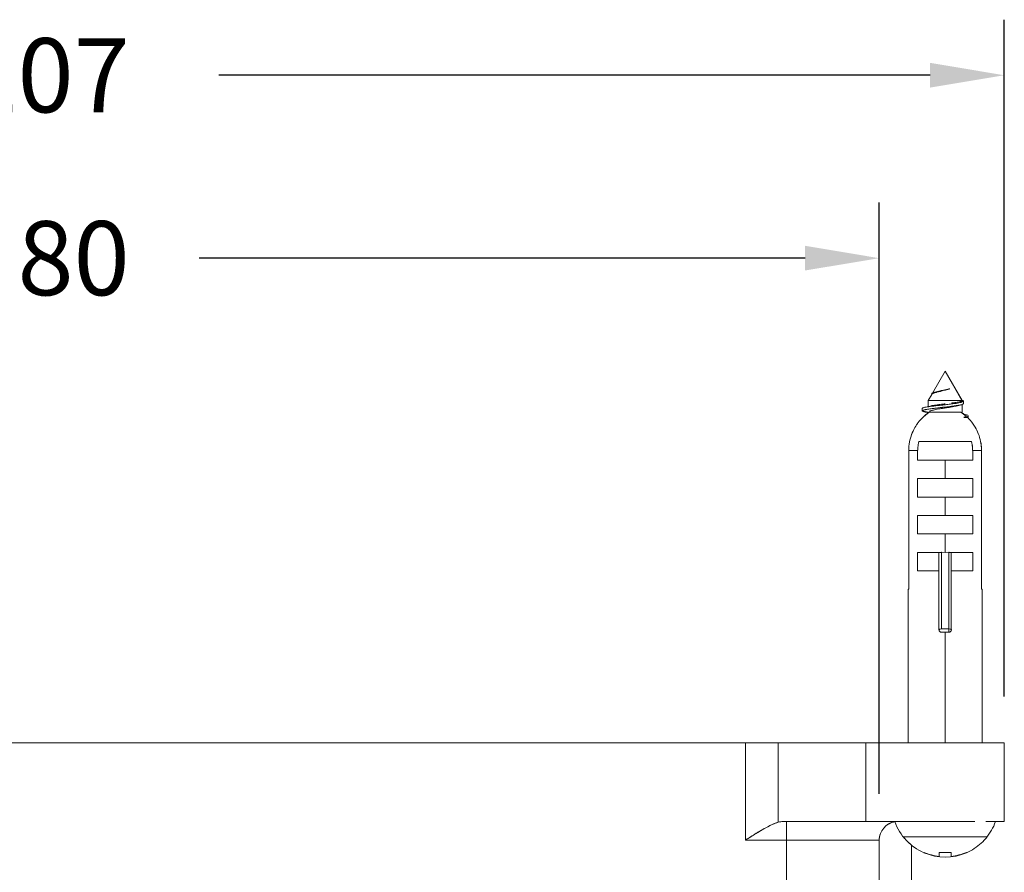
# Model space of a CAD drawing. Units: millimetres. Extents: x 72 to 810, y 128 to 739.
# Drawn here: x 205 to 311, y 411 to 503 of the extents above; entities that cross this region are included whole.
import ezdxf

# ---------------------------------------------------------------- set-up
doc = ezdxf.new("R2010")
doc.units = ezdxf.units.MM
doc.styles.add('BLAIR ITC', font='txt', dxfattribs={"height": 8})
doc.dimstyles.new('BLAIR ITC', dxfattribs={"dimtxt": 8, "dimasz": 8, "dimexe": 6, "dimexo": 5, "dimgap": 5, "dimtad": 0, "dimdec": 0, "dimdsep": 46, "dimtxsty": 'BLAIR ITC', "dimcen": 0.09, "dimclrd": 8, "dimclre": 8, "dimclrt": 256, "dimadec": 0, "dimazin": 0, "dimtfac": 1, "dimtdec": 0, "dimtmove": 0, "dimatfit": 3, "dimfxl": 1, "dimtfill": 1, "dimtolj": 1, "dimtzin": 0, "dimarcsym": 0})

# ---------------------------------------------------------------- blocks, each defined once
blk = doc.blocks.new('*D36')
at = {"color": 8, "lineweight": -2, "transparency": 16777216}
for p, q in [((103.83, 429.6), (103.83, 502.72)), ((310.83, 429.6), (310.83, 502.72)), ((111.83, 496.72), (188.63, 496.72)), ((302.83, 496.72), (226.04, 496.72))]:
    blk.add_line(p, q, dxfattribs=at)
at = {"color": 8, "transparency": 16777216}
for points in [[(111.83, 498.06), (111.83, 495.39), (103.83, 496.72)], [(302.83, 498.06), (302.83, 495.39), (310.83, 496.72)]]:
    blk.add_solid(points, dxfattribs=at)
at = {"layer": 'Defpoints', "color": 0, "transparency": 16777216}
for p in [(310.83, 496.72), (103.83, 424.6), (310.83, 424.6)]:
    blk.add_point(p, dxfattribs=at)
at = {"lineweight": 20, "transparency": 16777216, "insert": (207.33, 496.72), "char_height": 8, "attachment_point": 5, "style": 'BLAIR ITC', "bg_fill": 3, "box_fill_scale": 1.1, "bg_fill_color": 256, "bg_fill_true_color": 13158600, "bg_fill_transparency": 0}
blk.add_mtext('\\A1;207', dxfattribs=at)
blk = doc.blocks.new('*D37')
at = {"color": 8, "lineweight": -2, "transparency": 16777216}
for p, q in [((117.33, 419.1), (117.33, 482.96)), ((297.33, 419.1), (297.33, 482.96)), ((125.33, 476.96), (190.77, 476.96)), ((289.33, 476.96), (223.9, 476.96))]:
    blk.add_line(p, q, dxfattribs=at)
at = {"color": 8, "transparency": 16777216}
for points in [[(125.33, 478.3), (125.33, 475.63), (117.33, 476.96)], [(289.33, 478.3), (289.33, 475.63), (297.33, 476.96)]]:
    blk.add_solid(points, dxfattribs=at)
at = {"layer": 'Defpoints', "color": 0, "transparency": 16777216}
for p in [(117.33, 476.96), (117.33, 414.1), (297.33, 414.1)]:
    blk.add_point(p, dxfattribs=at)
at = {"lineweight": 20, "transparency": 16777216, "insert": (207.33, 476.96), "char_height": 8, "attachment_point": 5, "style": 'BLAIR ITC', "bg_fill": 3, "box_fill_scale": 1.1, "bg_fill_color": 256, "bg_fill_true_color": 13158600, "bg_fill_transparency": 0}
blk.add_mtext('\\A1;180', dxfattribs=at)

msp = doc.modelspace()

# ---------------------------------------------------------------- linework, layer by layer
at = {"lineweight": 20}
for p, q in [((304.45, 464.74), (303.09, 462.39)), ((303.09, 462.39), (304.45, 464.74)), ((304.45, 464.74), (306.26, 461.59)), ((304.45, 464.74), (306.27, 461.59)), ((302.63, 461.59), (303.01, 462.25)), ((302.63, 460.94), (302.63, 461.59)), ((302.63, 461.59), (302.63, 461.59)), ((302.63, 461.46), (302.63, 460.94)), ((303, 462.3), (303, 462.24)), ((306.27, 461.59), (306.27, 461.59)), ((306.28, 461.56), (306.27, 461.59)), ((306.42, 461.5), (306.42, 461.25)), ((301.95, 460.48), (301.95, 460.73)), ((301.95, 460.48), (301.95, 460.48)), ((301.95, 460.48), (301.95, 460.48)), ((301.95, 460.48), (301.95, 460.48)), ((302.63, 460.32), (301.95, 460.48)), ((301.96, 460.48), (301.96, 460.48)), ((302.63, 460.96), (302.63, 460.94)), ((302.63, 460.32), (302.63, 460.32)), ((302.63, 460.32), (302.63, 460.25)), ((302.76, 460.33), (306.14, 460.33)), ((306.27, 461.15), (306.27, 460.25)), ((306.94, 459.93), (306.94, 459.68)), ((307.3, 457.14), (301.6, 457.14)), ((301.6, 457.14), (307.3, 457.14)), ((301.6, 457.14), (307.3, 457.14)), ((302.76, 457.14), (302.76, 457.14)), ((302.76, 457.14), (302.76, 457.14)), ((306.14, 457.14), (304.45, 457.14)), ((306.14, 457.14), (306.14, 457.14)), ((306.14, 457.14), (306.14, 457.14)), ((300.52, 456.19), (300.52, 441.2)), ((300.52, 456.19), (301.48, 456.19)), ((301.48, 455.14), (301.48, 456.19)), ((307.42, 456.19), (307.42, 455.14)), ((308.38, 456.19), (307.42, 456.19)), ((308.38, 441.2), (308.38, 456.19)), ((301.48, 455.14), (307.42, 455.14)), ((304.45, 455.14), (304.45, 453.15)), ((307.42, 453.15), (301.48, 453.15)), ((301.48, 451.16), (301.48, 453.15)), ((307.42, 453.15), (307.42, 451.16)), ((301.48, 451.16), (307.42, 451.16)), ((304.45, 449.17), (304.45, 451.16)), ((301.48, 447.18), (301.48, 449.17)), ((307.42, 449.17), (301.48, 449.17)), ((307.42, 449.17), (307.42, 447.18)), ((301.48, 447.18), (307.42, 447.18)), ((304.45, 445.18), (304.45, 447.18)), ((301.48, 445.18), (303.93, 445.18)), ((301.48, 443.19), (301.48, 445.18)), ((303.78, 436.82), (303.78, 445.18)), ((304.05, 436.93), (304.04, 445.19)), ((304.04, 445.19), (304.45, 445.18)), ((304.04, 445.18), (304.04, 445.18)), ((304.45, 445.18), (304.86, 445.19)), ((304.86, 445.19), (304.85, 436.93)), ((304.86, 445.18), (304.86, 445.18)), ((304.97, 445.18), (307.42, 445.18)), ((305.11, 445.18), (305.11, 436.82)), ((307.42, 445.18), (307.42, 443.19)), ((301.48, 443.19), (303.78, 443.19)), ((305.11, 443.19), (307.42, 443.19)), ((300.46, 441.2), (300.52, 441.2)), ((300.46, 424.6), (300.46, 441.2)), ((308.43, 441.2), (308.38, 441.2)), ((308.43, 424.6), (308.43, 441.2)), ((304.05, 436.93), (304.85, 436.93)), ((304.85, 436.93), (304.05, 436.93)), ((304.85, 436.55), (304.85, 436.93)), ((304.05, 436.55), (304.85, 436.55)), ((304.85, 436.55), (304.05, 436.55)), ((304.05, 436.55), (304.85, 436.55)), ((304.45, 436.55), (304.45, 424.6)), ((310.83, 424.6), (103.83, 424.6)), ((282.89, 414.1), (282.89, 424.6)), ((286.43, 416.03), (286.43, 424.6)), ((286.43, 424.6), (286.43, 416.03)), ((295.9, 424.6), (295.9, 416.1)), ((295.9, 416.1), (295.9, 424.6)), ((310.83, 424.6), (310.83, 416.1)), ((286.43, 421.6), (286.43, 421.6)), ((286.43, 421.6), (286.43, 421.6)), ((286.43, 420.11), (286.43, 420.11)), ((307.65, 416.1), (286.96, 416.1)), ((287.33, 416.1), (286.96, 416.1)), ((287.33, 416.1), (287.33, 338.71)), ((298.8, 416.03), (298.8, 416.03)), ((308.83, 416.1), (310.83, 416.1)), ((297.33, 414.1), (282.89, 414.1)), ((297.33, 414.12), (297.33, 414.1)), ((297.33, 344.85), (297.33, 414.1)), ((297.33, 414.1), (297.33, 344.85)), ((299.92, 414.46), (308.97, 414.46)), ((300.83, 384.3), (300.83, 413.54)), ((302.15, 412.74), (302.16, 412.77)), ((303.81, 412.77), (303.81, 412.33)), ((305.09, 412.77), (305.09, 412.33)), ((306.73, 412.77), (306.75, 412.74))]:
    msp.add_line(p, q, dxfattribs=at)
for centre, radius, start, end in [((303.54, 456.31), 4.79, 48.3079, 57.0685), ((303.56, 456.34), 4.75, 54.6733, 55.2648), ((304.05, 436.82), 0.266, 179.4841, 270.4373), ((304.85, 436.82), 0.266, 269.5627, 0.5159), ((299.33, 414.1), 2, 98.8449, 180), ((304.45, 418.02), 5.76, 199.4712, 293.5745), ((304.45, 418.02), 5.76, 320.0153, 340.5288), ((304.45, 418.02), 5.76, 303.0611, 312.5623), ((304.45, 418.02), 5.72, 246.4657, 263.5807), ((304.45, 418.02), 5.72, 276.4193, 293.5397)]:
    msp.add_arc(centre, radius, start, end, dxfattribs=at)
at = {"lineweight": 20, "extrusion": (2.15056e-16, 2.57387e-16, -1)}
msp.add_ellipse((304.44, 461.6), major_axis=(1.85, -0.06), ratio=0.131469, start_param=-0.166184, end_param=-0.144675, dxfattribs=at)
at = {"lineweight": 20, "extrusion": (2.50465e-16, -1.04736e-14, -1)}
msp.add_ellipse((304.45, 459.76), major_axis=(2.5, 0), ratio=0.003442, start_param=-0.641467, end_param=-0.457081, dxfattribs=at)
at = {"lineweight": 20}
for centre, major_axis, ratio, start_param, end_param in [((304.92, 459.76), (2.01, 0), 0.003512, 0.286419, 0.499913), ((304.05, 436.82), (-0.266, 0), 0.419058, -1.570796, 0), ((304.85, 436.82), (0.266, 0), 0.419058, 0, 1.570796), ((287.1, 413.07), (-0.41, 3.01), 0.810621, -0.110192, 0.109707), ((304.45, 417.7), (5.72, 0), 0.866025, -1.682844, -1.458749)]:
    msp.add_ellipse(centre, major_axis=major_axis, ratio=ratio, start_param=start_param, end_param=end_param, dxfattribs=at)
at = {"lineweight": 20, "extrusion": (3.70492e-16, -1.14571e-16, -1)}
msp.add_ellipse((305.93, 458.56), major_axis=(0.9, 1.21), ratio=0.000003, start_param=-0.000001, end_param=0.000038, dxfattribs=at)
at = {"lineweight": 20, "extrusion": (2.22045e-16, 0, -1)}
for centre, major_axis, ratio, start_param, end_param in [((304.3, 456.28), (0.31, 3.23), 0.865555, -1.403368, -1.386785), ((304.6, 456.28), (-0.32, 3.23), 0.86557, 1.389409, 1.396882), ((304.3, 456.28), (0.31, 3.23), 0.865555, -1.674106, -1.474929), ((304.6, 456.28), (-0.32, 3.23), 0.86557, 1.474352, 1.682442), ((304.6, 456.28), (-0.32, 3.23), 0.86557, 1.684756, 1.685009)]:
    msp.add_ellipse(centre, major_axis=major_axis, ratio=ratio, start_param=start_param, end_param=end_param, dxfattribs=at)
at = {"lineweight": 20, "extrusion": (2.22045e-16, -2.48895e-29, -1)}
msp.add_ellipse((304.05, 436.82), major_axis=(-0.266, 0), ratio=0.419058, start_param=0, end_param=1.570796, dxfattribs=at)
at = {"lineweight": 20, "extrusion": (2.22045e-16, 8.49124e-29, -1)}
msp.add_ellipse((304.85, 436.82), major_axis=(0.266, 0), ratio=0.419058, start_param=-1.570796, end_param=0, dxfattribs=at)
at = {"lineweight": 20, "extrusion": (2.08284e-16, -2.11081e-18, -1)}
msp.add_ellipse((287.39, 411.74), major_axis=(-0.78, 4.33), ratio=0.671348, start_param=-0.063204, end_param=0.119995, dxfattribs=at)
at = {"lineweight": 20, "extrusion": (1.85165e-16, 1.28039e-17, -1)}
msp.add_ellipse((299.47, 413.07), major_axis=(0.41, -3.01), ratio=0.810444, start_param=-3.251326, end_param=-3.181297, dxfattribs=at)
at = {"lineweight": 20, "extrusion": (2.21662e-16, 2.87996e-17, -1)}
msp.add_ellipse((304.45, 417.7), major_axis=(-5.72, 0), ratio=0.866025, start_param=-1.682844, end_param=-1.458749, dxfattribs=at)
at = {"lineweight": 20}
for points, knots in [([(304.49, 462.74), (304.46, 462.73), (304.43, 462.73), (304.4, 462.72), (304.25, 462.69), (304.1, 462.66), (303.96, 462.63), (303.9, 462.61), (303.83, 462.6), (303.77, 462.59), (303.66, 462.56), (303.56, 462.54), (303.47, 462.52), (303.39, 462.5), (303.31, 462.47), (303.24, 462.45), (303.2, 462.44), (303.16, 462.42), (303.13, 462.41), (303.06, 462.38), (303.02, 462.35), (303.01, 462.32), (303, 462.31), (303, 462.31), (303, 462.3), (303, 462.3), (303, 462.3), (303, 462.3)], [0.0346162, 0.0346162, 0.0346162, 0.0346162, 0.0406653, 0.0406653, 0.0406653, 0.0702417, 0.0702417, 0.0702417, 0.0843134, 0.0843134, 0.0843134, 0.1078668, 0.1078668, 0.1078668, 0.1309529, 0.1309529, 0.1309529, 0.1470056, 0.1470056, 0.1470056, 0.1805993, 0.1805993, 0.1805993, 0.1876425, 0.1876425, 0.1876425, 0.1884455, 0.1884455, 0.1884455, 0.1884455]), ([(303, 462.3), (303, 462.31), (303.01, 462.32), (303.02, 462.33), (303.03, 462.36), (303.07, 462.38), (303.13, 462.41), (303.17, 462.43), (303.23, 462.45), (303.3, 462.47), (303.35, 462.49), (303.41, 462.5), (303.47, 462.52), (303.59, 462.55), (303.71, 462.57), (303.85, 462.6), (303.89, 462.61), (303.93, 462.62), (303.96, 462.63), (303.98, 462.63), (303.99, 462.63), (304, 462.64)], [-0.1869931, -0.1869931, -0.1869931, -0.1869931, -0.1745447, -0.1745447, -0.1745447, -0.147007, -0.147007, -0.147007, -0.1247853, -0.1247853, -0.1247853, -0.1078709, -0.1078709, -0.1078709, -0.0780858, -0.0780858, -0.0780858, -0.0702466, -0.0702466, -0.0702466, -0.0675056, -0.0675056, -0.0675056, -0.0675056]), ([(303.01, 462.25), (303.01, 462.26), (303.02, 462.26), (303.02, 462.26), (303.03, 462.28), (303.06, 462.31), (303.11, 462.33), (303.14, 462.35), (303.17, 462.36), (303.22, 462.38), (303.28, 462.41), (303.36, 462.43), (303.44, 462.46), (303.5, 462.47), (303.55, 462.49), (303.61, 462.51), (303.65, 462.52), (303.68, 462.52), (303.72, 462.53)], [0.5831195, 0.5831195, 0.5831195, 0.5831195, 0.5877221, 0.5877221, 0.5877221, 0.6425534, 0.6425534, 0.6425534, 0.6820233, 0.6820233, 0.6820233, 0.7379413, 0.7379413, 0.7379413, 0.7717431, 0.7717431, 0.7717431, 0.7911232, 0.7911232, 0.7911232, 0.7911232]), ([(303.5, 462.48), (303.48, 462.47), (303.46, 462.46), (303.44, 462.46), (303.39, 462.44), (303.34, 462.43), (303.3, 462.41), (303.22, 462.38), (303.15, 462.36), (303.11, 462.33), (303.06, 462.31), (303.03, 462.28), (303.02, 462.26), (303.01, 462.25), (303.01, 462.25), (303.01, 462.25)], [-0.7502203, -0.7502203, -0.7502203, -0.7502203, -0.7379302, -0.7379302, -0.7379302, -0.7040074, -0.7040074, -0.7040074, -0.6425374, -0.6425374, -0.6425374, -0.5861358, -0.5861358, -0.5861358, -0.5784518, -0.5784518, -0.5784518, -0.5784518]), ([(303.4, 462.5), (303.45, 462.51), (303.51, 462.53), (303.57, 462.54), (303.64, 462.56), (303.71, 462.58), (303.78, 462.59), (303.86, 462.61), (303.94, 462.63), (304.03, 462.65), (304.15, 462.67), (304.28, 462.7), (304.4, 462.72), (304.45, 462.73), (304.49, 462.74), (304.54, 462.75)], [-0.6701925, -0.6701925, -0.6701925, -0.6701925, -0.5801021, -0.5801021, -0.5801021, -0.4835983, -0.4835983, -0.4835983, -0.379884, -0.379884, -0.379884, -0.2344031, -0.2344031, -0.2344031, -0.1789208, -0.1789208, -0.1789208, -0.1789208]), ([(304.95, 462.85), (304.81, 462.81), (304.65, 462.76), (304.49, 462.72), (304.31, 462.68), (304.12, 462.63), (303.94, 462.59), (303.91, 462.58), (303.88, 462.57), (303.85, 462.57), (303.81, 462.56), (303.77, 462.55), (303.72, 462.54)], [-0.9984107, -0.9984107, -0.9984107, -0.9984107, -0.9182319, -0.9182319, -0.9182319, -0.8299644, -0.8299644, -0.8299644, -0.8146805, -0.8146805, -0.8146805, -0.7923342, -0.7923342, -0.7923342, -0.7923342]), ([(303.85, 462.57), (303.88, 462.57), (303.91, 462.58), (303.94, 462.59), (304, 462.6), (304.05, 462.62), (304.11, 462.63), (304.27, 462.67), (304.45, 462.71), (304.61, 462.75), (304.73, 462.79), (304.85, 462.82), (304.95, 462.85)], [0.8141535, 0.8141535, 0.8141535, 0.8141535, 0.8299709, 0.8299709, 0.8299709, 0.8569366, 0.8569366, 0.8569366, 0.9376233, 0.9376233, 0.9376233, 0.9999521, 0.9999521, 0.9999521, 0.9999521]), ([(304.5, 462.74), (304.37, 462.72), (304.24, 462.69), (304.11, 462.66), (304.09, 462.66), (304.06, 462.65), (304.03, 462.65)], [0.1937938, 0.1937938, 0.1937938, 0.1937938, 0.3465745, 0.3465745, 0.3465745, 0.3789793, 0.3789793, 0.3789793, 0.3789793]), ([(304.48, 462.74), (304.49, 462.74), (304.49, 462.74), (304.49, 462.74), (304.63, 462.77), (304.77, 462.8), (304.89, 462.83)], [-0.03474253, -0.03474253, -0.03474253, -0.03474253, -0.03443592, -0.03443592, -0.03443592, -0.00552844, -0.00552844, -0.00552844, -0.00552844]), ([(304.85, 462.83), (304.77, 462.81), (304.69, 462.79), (304.61, 462.77), (304.6, 462.77), (304.59, 462.76), (304.58, 462.76)], [0.0471286, 0.0471286, 0.0471286, 0.0471286, 0.1516492, 0.1516492, 0.1516492, 0.1633935, 0.1633935, 0.1633935, 0.1633935]), ([(306.25, 461.62), (306.29, 461.6), (306.33, 461.59), (306.35, 461.58), (306.4, 461.56), (306.42, 461.54), (306.42, 461.52), (306.43, 461.5), (306.42, 461.49), (306.41, 461.48), (306.37, 461.44), (306.29, 461.41), (306.17, 461.38), (306.17, 461.38), (306.16, 461.38), (306.16, 461.38), (306.02, 461.35), (305.84, 461.31), (305.63, 461.28), (305.56, 461.27), (305.48, 461.26), (305.41, 461.25), (305.25, 461.23), (305.07, 461.2), (304.89, 461.18), (304.7, 461.16), (304.5, 461.14), (304.3, 461.11), (304.22, 461.1), (304.14, 461.1), (304.06, 461.09), (303.77, 461.05), (303.49, 461.02), (303.23, 460.99), (303.2, 460.99), (303.18, 460.98), (303.15, 460.98), (302.92, 460.95), (302.72, 460.92), (302.54, 460.9), (302.44, 460.88), (302.35, 460.86), (302.27, 460.85), (302.16, 460.82), (302.08, 460.8), (302.02, 460.78), (302.01, 460.77), (302, 460.77), (301.99, 460.76)], [0.4908254, 0.4908254, 0.4908254, 0.4908254, 0.5109073, 0.5109073, 0.5109073, 0.5422236, 0.5422236, 0.5422236, 0.5622615, 0.5622615, 0.5622615, 0.6131494, 0.6131494, 0.6131494, 0.6150251, 0.6150251, 0.6150251, 0.6690837, 0.6690837, 0.6690837, 0.68715, 0.68715, 0.68715, 0.7243335, 0.7243335, 0.7243335, 0.764191, 0.764191, 0.764191, 0.780643, 0.780643, 0.780643, 0.8381215, 0.8381215, 0.8381215, 0.8443108, 0.8443108, 0.8443108, 0.8965433, 0.8965433, 0.8965433, 0.9275134, 0.9275134, 0.9275134, 0.9715346, 0.9715346, 0.9715346, 0.9831458, 0.9831458, 0.9831458, 0.9831458]), ([(302.65, 461.59), (302.64, 461.59), (302.63, 461.59), (302.63, 461.59), (302.63, 461.59), (302.63, 461.59), (302.63, 461.59)], [0.95564545, 0.95564545, 0.95564545, 0.95564545, 0.99352134, 0.99352134, 0.99352134, 1, 1, 1, 1]), ([(302.65, 461.59), (302.66, 461.59), (302.68, 461.59), (302.72, 461.59), (302.74, 461.59)], [-3.0022701, -3.0022701, -3.0022701, -3.0022701, -2.8947838, -2.7998069, -2.7998069, -2.7998069, -2.7998069]), ([(302.92, 461.59), (302.88, 461.59), (302.84, 461.59), (302.81, 461.59), (302.78, 461.59), (302.76, 461.59), (302.74, 461.59)], [0.81891511, 0.81891511, 0.81891511, 0.81891511, 0.85913508, 0.85913508, 0.85913508, 0.89121434, 0.89121434, 0.89121434, 0.89121434]), ([(302.92, 461.59), (302.96, 461.59), (303.03, 461.59), (303.11, 461.59), (303.15, 461.59)], [-2.5727204, -2.5727204, -2.5727204, -2.5727204, -2.456265, -2.3697214, -2.3697214, -2.3697214, -2.3697214]), ([(303.47, 461.59), (303.4, 461.59), (303.33, 461.59), (303.27, 461.59), (303.23, 461.59), (303.19, 461.59), (303.15, 461.59)], [0.68145235, 0.68145235, 0.68145235, 0.68145235, 0.72474883, 0.72474883, 0.72474883, 0.75431383, 0.75431383, 0.75431383, 0.75431383]), ([(303.47, 461.59), (303.53, 461.59), (303.64, 461.59), (303.75, 461.59), (303.8, 461.59)], [-2.1408676, -2.1408676, -2.1408676, -2.1408676, -2.0177463, -1.9387, -1.9387, -1.9387, -1.9387]), ([(304.2, 461.59), (304.11, 461.59), (304.02, 461.59), (303.94, 461.59), (303.89, 461.59), (303.84, 461.59), (303.8, 461.59)], [0.54416066, 0.54416066, 0.54416066, 0.54416066, 0.59036258, 0.59036258, 0.59036258, 0.61711515, 0.61711515, 0.61711515, 0.61711515]), ([(304.2, 461.59), (304.28, 461.59), (304.4, 461.59), (304.52, 461.59), (304.56, 461.59)], [-1.709552, -1.709552, -1.709552, -1.709552, -1.5792275, -1.5080615, -1.5080615, -1.5080615, -1.5080615]), ([(304.97, 461.59), (304.88, 461.59), (304.79, 461.59), (304.7, 461.59), (304.65, 461.59), (304.61, 461.59), (304.56, 461.59)], [0.40679817, 0.40679817, 0.40679817, 0.40679817, 0.45597633, 0.45597633, 0.45597633, 0.48003822, 0.48003822, 0.48003822, 0.48003822]), ([(304.97, 461.59), (305.05, 461.59), (305.17, 461.59), (305.28, 461.59), (305.31, 461.59)], [-1.2780138, -1.2780138, -1.2780138, -1.2780138, -1.1407088, -1.0771837, -1.0771837, -1.0771837, -1.0771837]), ([(305.13, 461.31), (305.14, 461.31), (305.14, 461.31), (305.15, 461.31), (305.18, 461.32), (305.22, 461.32), (305.26, 461.33), (305.43, 461.35), (305.6, 461.37), (305.74, 461.4), (305.82, 461.41), (305.9, 461.42), (305.96, 461.44), (306.14, 461.48), (306.24, 461.51), (306.27, 461.55), (306.27, 461.56), (306.27, 461.56), (306.27, 461.56)], [-0.379299, -0.379299, -0.379299, -0.379299, -0.3768955, -0.3768955, -0.3768955, -0.3555754, -0.3555754, -0.3555754, -0.2513818, -0.2513818, -0.2513818, -0.18788, -0.18788, -0.18788, -0.0199672, -0.0199672, -0.0199672, -0.0002738, -0.0002738, -0.0002738, -0.0002738]), ([(305.73, 461.39), (305.58, 461.37), (305.4, 461.34), (305.21, 461.32), (305.19, 461.32), (305.17, 461.31), (305.15, 461.31)], [0.2514636, 0.2514636, 0.2514636, 0.2514636, 0.3636865, 0.3636865, 0.3636865, 0.3752085, 0.3752085, 0.3752085, 0.3752085]), ([(305.66, 461.59), (305.58, 461.59), (305.5, 461.59), (305.42, 461.59), (305.38, 461.59), (305.35, 461.59), (305.31, 461.59)], [0.26897823, 0.26897823, 0.26897823, 0.26897823, 0.32159007, 0.32159007, 0.32159007, 0.34288506, 0.34288506, 0.34288506, 0.34288506]), ([(305.66, 461.59), (305.72, 461.59), (305.8, 461.59), (305.88, 461.59), (305.9, 461.59)], [-0.8450384, -0.8450384, -0.8450384, -0.8450384, -0.70219, -0.647039, -0.647039, -0.647039, -0.647039]), ([(306.11, 461.59), (306.07, 461.59), (306.02, 461.59), (305.96, 461.59), (305.94, 461.59), (305.92, 461.59), (305.9, 461.59)], [0.13222544, 0.13222544, 0.13222544, 0.13222544, 0.18720382, 0.18720382, 0.18720382, 0.20596496, 0.20596496, 0.20596496, 0.20596496]), ([(306.11, 461.59), (306.15, 461.59), (306.19, 461.59), (306.22, 461.59), (306.22, 461.59)], [-0.4154127, -0.4154127, -0.4154127, -0.4154127, -0.2636713, -0.2152674, -0.2152674, -0.2152674, -0.2152674]), ([(306.27, 461.59), (306.27, 461.56), (306.25, 461.54), (306.2, 461.51), (306.18, 461.5), (306.16, 461.49), (306.13, 461.48)], [0, 0, 0, 0, 0.08468, 0.08468, 0.08468, 0.1247903, 0.1247903, 0.1247903, 0.1247903]), ([(306.27, 461.59), (306.27, 461.59), (306.26, 461.59), (306.24, 461.59), (306.24, 461.59), (306.23, 461.59), (306.22, 461.59)], [0, 0, 0, 0, 0.05281757, 0.05281757, 0.05281757, 0.06852773, 0.06852773, 0.06852773, 0.06852773]), ([(302.76, 460.33), (302.46, 460.14), (302.18, 459.91), (301.93, 459.65), (301.78, 459.5), (301.65, 459.35), (301.52, 459.18)], [-1, -1, -1, -1, -0.7808917, -0.7808917, -0.7808917, -0.6547419, -0.6547419, -0.6547419, -0.6547419]), ([(301.52, 459.18), (301.65, 459.35), (301.78, 459.5), (301.93, 459.65), (302.07, 459.8), (302.22, 459.94), (302.38, 460.06), (302.5, 460.16), (302.63, 460.25), (302.76, 460.33)], [0.6547419, 0.6547419, 0.6547419, 0.6547419, 0.7808917, 0.7808917, 0.7808917, 0.9062188, 0.9062188, 0.9062188, 1, 1, 1, 1]), ([(301.95, 460.73), (301.98, 460.77), (302.09, 460.81), (302.28, 460.85), (302.36, 460.86), (302.45, 460.88), (302.54, 460.9), (302.72, 460.92), (302.94, 460.95), (303.17, 460.98), (303.19, 460.99), (303.21, 460.99), (303.23, 460.99), (303.49, 461.02), (303.77, 461.05), (304.06, 461.09), (304.15, 461.1), (304.24, 461.11), (304.34, 461.12), (304.39, 461.12), (304.43, 461.13), (304.48, 461.13)], [-0.9999973, -0.9999973, -0.9999973, -0.9999973, -0.9266631, -0.9266631, -0.9266631, -0.8965357, -0.8965357, -0.8965357, -0.8426862, -0.8426862, -0.8426862, -0.8381145, -0.8381145, -0.8381145, -0.7806369, -0.7806369, -0.7806369, -0.7618528, -0.7618528, -0.7618528, -0.7522854, -0.7522854, -0.7522854, -0.7522854]), ([(302.17, 460.37), (302.12, 460.38), (302.09, 460.39), (302.06, 460.4), (301.98, 460.43), (301.95, 460.45), (301.95, 460.48)], [0.8469691, 0.8469691, 0.8469691, 0.8469691, 0.8925759, 0.8925759, 0.8925759, 0.9992006, 0.9992006, 0.9992006, 0.9992006]), ([(302.36, 460.61), (302.33, 460.6), (302.3, 460.6), (302.28, 460.59), (302.2, 460.58), (302.14, 460.56), (302.09, 460.54)], [0.85622806, 0.85622806, 0.85622806, 0.85622806, 0.87323561, 0.87323561, 0.87323561, 0.92666678, 0.92666678, 0.92666678, 0.92666678]), ([(302.28, 460.59), (302.29, 460.59), (302.3, 460.6), (302.3, 460.6), (302.41, 460.62), (302.53, 460.64), (302.67, 460.66), (302.75, 460.67), (302.85, 460.68), (302.94, 460.7)], [-0.8723143, -0.8723143, -0.8723143, -0.8723143, -0.8678728, -0.8678728, -0.8678728, -0.8009082, -0.8009082, -0.8009082, -0.7588233, -0.7588233, -0.7588233, -0.7588233]), ([(303.58, 460.78), (303.5, 460.77), (303.43, 460.76), (303.35, 460.75), (303.29, 460.74), (303.23, 460.73), (303.17, 460.73), (302.99, 460.7), (302.82, 460.68), (302.67, 460.66), (302.58, 460.65), (302.51, 460.63), (302.44, 460.62)], [0.6763131, 0.6763131, 0.6763131, 0.6763131, 0.7042365, 0.7042365, 0.7042365, 0.727898, 0.727898, 0.727898, 0.8008982, 0.8008982, 0.8008982, 0.8408596, 0.8408596, 0.8408596, 0.8408596]), ([(305.02, 460.87), (304.84, 460.84), (304.65, 460.81), (304.46, 460.78), (304.41, 460.77), (304.36, 460.76), (304.31, 460.76), (304.12, 460.73), (303.94, 460.7), (303.77, 460.67), (303.65, 460.65), (303.55, 460.63), (303.45, 460.61), (303.35, 460.59), (303.26, 460.57), (303.17, 460.55), (303.04, 460.52), (302.92, 460.49), (302.84, 460.46), (302.81, 460.45), (302.78, 460.44), (302.76, 460.43)], [0.3999475, 0.3999475, 0.3999475, 0.3999475, 0.4998661, 0.4998661, 0.4998661, 0.5269387, 0.5269387, 0.5269387, 0.6251312, 0.6251312, 0.6251312, 0.6889114, 0.6889114, 0.6889114, 0.7504118, 0.7504118, 0.7504118, 0.8508502, 0.8508502, 0.8508502, 0.8838216, 0.8838216, 0.8838216, 0.8838216]), ([(302.77, 460.43), (302.77, 460.43), (302.77, 460.44), (302.78, 460.44), (302.84, 460.46), (302.93, 460.49), (303.04, 460.52), (303.08, 460.53), (303.13, 460.54), (303.17, 460.55), (303.18, 460.55), (303.19, 460.55), (303.2, 460.56)], [-0.8778692, -0.8778692, -0.8778692, -0.8778692, -0.875, -0.875, -0.875, -0.78441, -0.78441, -0.78441, -0.75, -0.75, -0.75, -0.7445698, -0.7445698, -0.7445698, -0.7445698]), ([(303.11, 461.05), (303.09, 461.04), (303.06, 461.04), (303.04, 461.03), (303.04, 461.03), (303.03, 461.03), (303.02, 461.03)], [0.76346194, 0.76346194, 0.76346194, 0.76346194, 0.78205219, 0.78205219, 0.78205219, 0.78755607, 0.78755607, 0.78755607, 0.78755607]), ([(303.12, 461.05), (303.13, 461.05), (303.15, 461.05), (303.16, 461.06), (303.25, 461.07), (303.34, 461.08), (303.44, 461.1), (303.54, 461.11), (303.64, 461.13), (303.75, 461.14), (303.94, 461.16), (304.13, 461.19), (304.33, 461.21), (304.37, 461.22), (304.41, 461.22), (304.45, 461.23), (304.45, 461.23), (304.45, 461.23), (304.45, 461.23)], [-0.7647336, -0.7647336, -0.7647336, -0.7647336, -0.7533721, -0.7533721, -0.7533721, -0.6910779, -0.6910779, -0.6910779, -0.627887, -0.627887, -0.627887, -0.5233298, -0.5233298, -0.5233298, -0.5023968, -0.5023968, -0.5023968, -0.5021679, -0.5021679, -0.5021679, -0.5021679]), ([(303.39, 460.75), (303.63, 460.78), (303.89, 460.81), (304.15, 460.84), (304.19, 460.85), (304.23, 460.85), (304.27, 460.85), (304.5, 460.88), (304.73, 460.91), (304.94, 460.93), (305.08, 460.95), (305.22, 460.97), (305.35, 460.98), (305.39, 460.99), (305.43, 460.99), (305.47, 461)], [-0.7002083, -0.7002083, -0.7002083, -0.7002083, -0.6095488, -0.6095488, -0.6095488, -0.5952672, -0.5952672, -0.5952672, -0.516959, -0.516959, -0.516959, -0.4663859, -0.4663859, -0.4663859, -0.4504323, -0.4504323, -0.4504323, -0.4504323]), ([(305.42, 460.99), (305.27, 460.97), (305.11, 460.95), (304.94, 460.93), (304.75, 460.91), (304.54, 460.89), (304.34, 460.86), (304.28, 460.86), (304.21, 460.85), (304.15, 460.84), (303.99, 460.82), (303.84, 460.81), (303.68, 460.79)], [0.4561471, 0.4561471, 0.4561471, 0.4561471, 0.5169501, 0.5169501, 0.5169501, 0.5879175, 0.5879175, 0.5879175, 0.6095394, 0.6095394, 0.6095394, 0.6641223, 0.6641223, 0.6641223, 0.6641223]), ([(303.75, 460.66), (303.75, 460.66), (303.76, 460.67), (303.77, 460.67), (303.94, 460.7), (304.12, 460.73), (304.3, 460.76)], [-0.6284582, -0.6284582, -0.6284582, -0.6284582, -0.625, -0.625, -0.625, -0.5277089, -0.5277089, -0.5277089, -0.5277089]), ([(305.76, 461.01), (305.75, 461.01), (305.74, 461.01), (305.74, 461.01), (305.59, 460.98), (305.4, 460.94), (305.2, 460.91), (305.19, 460.9), (305.17, 460.9), (305.15, 460.9), (305.11, 460.89), (305.07, 460.88), (305.03, 460.88)], [0.2456966, 0.2456966, 0.2456966, 0.2456966, 0.249574, 0.249574, 0.249574, 0.3649457, 0.3649457, 0.3649457, 0.3746551, 0.3746551, 0.3746551, 0.3977331, 0.3977331, 0.3977331, 0.3977331]), ([(305.24, 460.91), (305.43, 460.94), (305.6, 460.98), (305.74, 461.01), (305.75, 461.01), (305.75, 461.01), (305.76, 461.02)], [-0.3584332, -0.3584332, -0.3584332, -0.3584332, -0.25, -0.25, -0.25, -0.2453033, -0.2453033, -0.2453033, -0.2453033]), ([(306.42, 461.25), (306.42, 461.24), (306.41, 461.23), (306.4, 461.21), (306.36, 461.19), (306.3, 461.16), (306.2, 461.13), (306.18, 461.13), (306.16, 461.12), (306.15, 461.12), (306.01, 461.09), (305.84, 461.06), (305.64, 461.03), (305.58, 461.02), (305.52, 461.01), (305.45, 461)], [0.2131769, 0.2131769, 0.2131769, 0.2131769, 0.2492323, 0.2492323, 0.2492323, 0.3242273, 0.3242273, 0.3242273, 0.3365251, 0.3365251, 0.3365251, 0.4258774, 0.4258774, 0.4258774, 0.4526941, 0.4526941, 0.4526941, 0.4526941]), ([(305.64, 461.03), (305.83, 461.05), (305.99, 461.08), (306.12, 461.11), (306.13, 461.11), (306.13, 461.12), (306.14, 461.12)], [-0.42522304, -0.42522304, -0.42522304, -0.42522304, -0.3424031, -0.3424031, -0.3424031, -0.33822528, -0.33822528, -0.33822528, -0.33822528]), ([(305.94, 461.06), (305.93, 461.06), (305.92, 461.06), (305.91, 461.05), (305.87, 461.04), (305.83, 461.03), (305.78, 461.02)], [0.19596594, 0.19596594, 0.19596594, 0.19596594, 0.20299409, 0.20299409, 0.20299409, 0.2397356, 0.2397356, 0.2397356, 0.2397356]), ([(306.37, 461.2), (306.38, 461.2), (306.39, 461.21), (306.4, 461.21), (306.41, 461.22), (306.42, 461.23), (306.42, 461.24), (306.42, 461.24), (306.42, 461.25), (306.42, 461.25)], [-0.26480286, -0.26480286, -0.26480286, -0.26480286, -0.24924132, -0.24924132, -0.24924132, -0.22335527, -0.22335527, -0.22335527, -0.21722786, -0.21722786, -0.21722786, -0.21722786]), ([(301.28, 458.83), (301.34, 458.92), (301.4, 459.01), (301.46, 459.1), (301.53, 459.19), (301.6, 459.28), (301.67, 459.37)], [-0.4149936, -0.4149936, -0.4149936, -0.4149936, -0.3481908, -0.3481908, -0.3481908, -0.2759709, -0.2759709, -0.2759709, -0.2759709]), ([(306.45, 459.77), (306.63, 459.8), (306.77, 459.83), (306.86, 459.86), (306.93, 459.89), (306.95, 459.92), (306.94, 459.94), (306.92, 459.97), (306.86, 460), (306.75, 460.03), (306.74, 460.03), (306.73, 460.04), (306.73, 460.04)], [-1, -1, -1, -1, -0.9021348, -0.9021348, -0.9021348, -0.8179721, -0.8179721, -0.8179721, -0.7272099, -0.7272099, -0.7272099, -0.7204183, -0.7204183, -0.7204183, -0.7204183]), ([(306.73, 460.04), (306.73, 460.04), (306.74, 460.03), (306.75, 460.03), (306.86, 460), (306.92, 459.97), (306.94, 459.94), (306.95, 459.92), (306.93, 459.89), (306.86, 459.86), (306.77, 459.83), (306.63, 459.8), (306.45, 459.77)], [0.7204253, 0.7204253, 0.7204253, 0.7204253, 0.7272167, 0.7272167, 0.7272167, 0.8179766, 0.8179766, 0.8179766, 0.9021373, 0.9021373, 0.9021373, 1, 1, 1, 1]), ([(307.28, 459.3), (307.33, 459.24), (307.37, 459.19), (307.41, 459.13), (307.51, 458.99), (307.6, 458.86), (307.69, 458.71), (307.82, 458.49), (307.94, 458.25), (308.03, 458.01), (308.14, 457.73), (308.22, 457.45), (308.28, 457.16)], [0.159111, 0.159111, 0.159111, 0.159111, 0.2123689, 0.2123689, 0.2123689, 0.3367754, 0.3367754, 0.3367754, 0.533662, 0.533662, 0.533662, 0.7542826, 0.7542826, 0.7542826, 0.7542826]), ([(300.61, 457.11), (300.66, 457.39), (300.74, 457.66), (300.83, 457.93), (300.92, 458.16), (301.03, 458.39), (301.15, 458.61)], [0.1897764, 0.1897764, 0.1897764, 0.1897764, 0.3616371, 0.3616371, 0.3616371, 0.5155963, 0.5155963, 0.5155963, 0.5155963]), ([(301.46, 459.1), (301.33, 458.92), (301.21, 458.73), (301.11, 458.53), (301, 458.34), (300.91, 458.13), (300.83, 457.92)], [0.3481908, 0.3481908, 0.3481908, 0.3481908, 0.4875838, 0.4875838, 0.4875838, 0.6292114, 0.6292114, 0.6292114, 0.6292114]), ([(308.28, 457.15), (308.33, 456.9), (308.36, 456.65), (308.37, 456.39), (308.38, 456.32), (308.38, 456.26), (308.38, 456.19)], [0.7571081, 0.7571081, 0.7571081, 0.7571081, 0.9487655, 0.9487655, 0.9487655, 1, 1, 1, 1]), ([(303.93, 445.18), (303.95, 445.19), (303.95, 445.18), (303.96, 445.18), (303.98, 445.18), (304, 445.18), (304.01, 445.18), (304.02, 445.18), (304.03, 445.19), (304.04, 445.19)], [0, 0, 0, 0, 0.333333, 0.333333, 0.333333, 0.666667, 0.666667, 0.666667, 1, 1, 1, 1]), ([(304.01, 445.18), (304.01, 445.18), (304.01, 445.18), (304.01, 445.18), (304, 445.18), (303.98, 445.18), (303.96, 445.18), (303.96, 445.18), (303.96, 445.18), (303.96, 445.18)], [-0.7170171, -0.7170171, -0.7170171, -0.7170171, -0.6666667, -0.6666667, -0.6666667, -0.3333333, -0.3333333, -0.3333333, -0.2427235, -0.2427235, -0.2427235, -0.2427235]), ([(304.86, 445.19), (304.87, 445.19), (304.88, 445.18), (304.89, 445.18), (304.9, 445.18), (304.92, 445.18), (304.93, 445.18), (304.95, 445.18), (304.95, 445.19), (304.97, 445.18)], [0, 0, 0, 0, 0.333333, 0.333333, 0.333333, 0.666667, 0.666667, 0.666667, 1, 1, 1, 1]), ([(304.94, 445.18), (304.94, 445.18), (304.94, 445.18), (304.93, 445.18), (304.92, 445.18), (304.9, 445.18), (304.89, 445.18), (304.89, 445.18), (304.89, 445.18), (304.88, 445.18)], [-0.7573424, -0.7573424, -0.7573424, -0.7573424, -0.6666667, -0.6666667, -0.6666667, -0.3333333, -0.3333333, -0.3333333, -0.2829665, -0.2829665, -0.2829665, -0.2829665]), ([(305, 445.18), (305.01, 445.18), (305.02, 445.18), (305.04, 445.18), (305.04, 445.18), (305.04, 445.18), (305.04, 445.18), (305.07, 445.18), (305.08, 445.18), (305.09, 445.18), (305.1, 445.18), (305.11, 445.18), (305.11, 445.18)], [0.1421631, 0.1421631, 0.1421631, 0.1421631, 0.2866454, 0.2866454, 0.2866454, 0.3333333, 0.3333333, 0.3333333, 0.6666667, 0.6666667, 0.6666667, 0.8465404, 0.8465404, 0.8465404, 0.8465404]), ([(243.82, 424.6), (243.82, 424.6), (243.82, 424.6), (243.82, 424.6), (243.77, 424.6), (243.75, 424.6), (243.75, 424.6)], [-0.3191355, -0.3191355, -0.3191355, -0.3191355, -0.3010483, -0.3010483, -0.3010483, -0.0000621, -0.0000621, -0.0000621, -0.0000621]), ([(244.35, 424.6), (244.26, 424.6), (244.16, 424.6), (244.08, 424.6), (244.07, 424.6), (244.06, 424.6), (244.06, 424.6)], [-0.9999378, -0.9999378, -0.9999378, -0.9999378, -0.6986071, -0.6986071, -0.6986071, -0.6771444, -0.6771444, -0.6771444, -0.6771444]), ([(272.61, 424.6), (272.6, 424.6), (272.6, 424.6), (272.59, 424.6), (272.51, 424.6), (272.41, 424.6), (272.32, 424.6)], [-0.3239446, -0.3239446, -0.3239446, -0.3239446, -0.3013719, -0.3013719, -0.3013719, -0.0000622, -0.0000622, -0.0000622, -0.0000622]), ([(272.92, 424.6), (272.92, 424.6), (272.9, 424.6), (272.85, 424.6), (272.85, 424.6), (272.85, 424.6), (272.85, 424.6)], [-0.9999377, -0.9999377, -0.9999377, -0.9999377, -0.6989303, -0.6989303, -0.6989303, -0.6818785, -0.6818785, -0.6818785, -0.6818785]), ([(280.61, 424.6), (280.61, 424.6), (280.6, 424.6), (280.6, 424.6), (280.56, 424.6), (280.53, 424.6), (280.53, 424.6)], [-0.3239446, -0.3239446, -0.3239446, -0.3239446, -0.3013719, -0.3013719, -0.3013719, -0.0000622, -0.0000622, -0.0000622, -0.0000622]), ([(281.13, 424.6), (281.04, 424.6), (280.94, 424.6), (280.86, 424.6), (280.86, 424.6), (280.85, 424.6), (280.85, 424.6)], [-0.9999377, -0.9999377, -0.9999377, -0.9999377, -0.6989303, -0.6989303, -0.6989303, -0.6818786, -0.6818786, -0.6818786, -0.6818786]), ([(285.82, 424.6), (285.82, 424.6), (285.81, 424.6), (285.81, 424.6), (285.72, 424.6), (285.63, 424.6), (285.53, 424.6)], [-0.3191355, -0.3191355, -0.3191355, -0.3191355, -0.3010483, -0.3010483, -0.3010483, -0.0000621, -0.0000621, -0.0000621, -0.0000621]), ([(286.13, 424.6), (286.13, 424.6), (286.11, 424.6), (286.07, 424.6), (286.07, 424.6), (286.06, 424.6), (286.06, 424.6)], [-0.9999378, -0.9999378, -0.9999378, -0.9999378, -0.6986071, -0.6986071, -0.6986071, -0.6771444, -0.6771444, -0.6771444, -0.6771444]), ([(282.89, 414.1), (283.07, 414.22), (283.26, 414.33), (283.44, 414.45), (283.86, 414.71), (284.27, 414.96), (284.68, 415.2), (284.95, 415.36), (285.22, 415.51), (285.49, 415.64)], [-1, -1, -1, -1, -0.8524833, -0.8524833, -0.8524833, -0.5152764, -0.5152764, -0.5152764, -0.2871549, -0.2871549, -0.2871549, -0.2871549]), ([(286.43, 416.03), (286.15, 415.94), (285.84, 415.82), (285.53, 415.66), (285.13, 415.47), (284.71, 415.23), (284.29, 414.97)], [0, 0, 0, 0, 0.2753631, 0.2753631, 0.2753631, 0.6232393, 0.6232393, 0.6232393, 0.6232393]), ([(285.52, 415.66), (285.6, 415.7), (285.68, 415.73), (285.76, 415.77), (285.99, 415.88), (286.21, 415.97), (286.42, 416.03)], [-0.2786397, -0.2786397, -0.2786397, -0.2786397, -0.2080974, -0.2080974, -0.2080974, -0.0016357, -0.0016357, -0.0016357, -0.0016357]), ([(284.24, 414.94), (284.17, 414.9), (284.1, 414.86), (284.04, 414.81), (283.68, 414.59), (283.32, 414.36), (282.95, 414.14)], [0.6367549, 0.6367549, 0.6367549, 0.6367549, 0.6910713, 0.6910713, 0.6910713, 0.9833536, 0.9833536, 0.9833536, 0.9833536]), ([(297.33, 414.1), (297.33, 414.34), (297.38, 414.58), (297.47, 414.81), (297.49, 414.86), (297.51, 414.91), (297.53, 414.96)], [-1, -1, -1, -1, -0.6910743, -0.6910743, -0.6910743, -0.6266987, -0.6266987, -0.6266987, -0.6266987]), ([(299.92, 414.46), (299.92, 414.46), (299.92, 414.46), (299.92, 414.46), (299.92, 414.46), (299.92, 414.46), (299.92, 414.46), (299.92, 414.46), (299.92, 414.46), (299.92, 414.46)], [0, 0, 0, 0, 0.3333333, 0.3333333, 0.3333333, 0.6666667, 0.6666667, 0.6666667, 0.999998, 0.999998, 0.999998, 0.999998]), ([(299.92, 414.46), (299.92, 414.46), (299.92, 414.46), (299.92, 414.46), (299.92, 414.46), (299.92, 414.46), (299.92, 414.46), (299.92, 414.46), (299.92, 414.46), (299.92, 414.46)], [-0.7494391, -0.7494391, -0.7494391, -0.7494391, -0.6666667, -0.6666667, -0.6666667, -0.3333333, -0.3333333, -0.3333333, 0, 0, 0, 0]), ([(306.75, 412.74), (307.05, 412.87), (307.33, 413.02), (307.59, 413.19), (307.86, 413.37), (308.11, 413.56), (308.34, 413.77), (308.57, 413.98), (308.78, 414.21), (308.97, 414.46)], [0, 0, 0, 0, 0.3333333, 0.3333333, 0.3333333, 0.6666667, 0.6666667, 0.6666667, 0.9999908, 0.9999908, 0.9999908, 0.9999908])]:
    msp.add_open_spline(points, degree=3, knots=knots, dxfattribs=at)
for points in [[(303.36, 462.49), (303.37, 462.49), (303.39, 462.49), (303.4, 462.5)], [(303.38, 462.49), (303.38, 462.49), (303.38, 462.49), (303.38, 462.49)], [(303.38, 462.49), (303.38, 462.49), (303.38, 462.49), (303.38, 462.49)], [(304.64, 462.77), (304.59, 462.76), (304.54, 462.75), (304.49, 462.74)], [(304.95, 462.85), (304.9, 462.84), (304.85, 462.82), (304.79, 462.81)], [(304.89, 462.84), (304.91, 462.84), (304.93, 462.85), (304.95, 462.85)], [(304.95, 462.85), (304.93, 462.85), (304.92, 462.84), (304.9, 462.84)], [(304.95, 462.85), (304.95, 462.85), (304.95, 462.85), (304.95, 462.85)], [(304.95, 462.85), (304.95, 462.85), (304.95, 462.85), (304.95, 462.85)], [(303.02, 462.26), (303.02, 462.26), (303.02, 462.26), (303.02, 462.26)], [(303.06, 462.3), (303.06, 462.3), (303.06, 462.3), (303.06, 462.3)], [(303.06, 462.3), (303.06, 462.3), (303.06, 462.3), (303.06, 462.3)], [(306.27, 461.56), (306.27, 461.57), (306.27, 461.57), (306.27, 461.58)], [(301.95, 460.48), (301.98, 460.51), (302.04, 460.53), (302.15, 460.56)], [(302.07, 460.54), (302.01, 460.52), (301.97, 460.5), (301.95, 460.48)], [(301.95, 460.48), (301.95, 460.48), (301.95, 460.48), (301.95, 460.48)], [(302.09, 460.39), (302.12, 460.38), (302.14, 460.37), (302.17, 460.37)], [(302.63, 460.25), (302.48, 460.29), (302.32, 460.33), (302.17, 460.37)], [(302.18, 460.82), (302.4, 460.88), (302.62, 460.93), (302.83, 460.99)], [(302.64, 460.34), (302.63, 460.34), (302.63, 460.33), (302.63, 460.32)], [(302.63, 460.32), (302.63, 460.32), (302.63, 460.33), (302.63, 460.33)], [(302.63, 460.32), (302.63, 460.32), (302.63, 460.32), (302.63, 460.32)], [(302.63, 460.32), (302.63, 460.32), (302.63, 460.32), (302.63, 460.32)], [(302.64, 460.91), (302.64, 460.91), (302.64, 460.91), (302.64, 460.91)], [(302.64, 460.91), (302.64, 460.91), (302.64, 460.91), (302.64, 460.91)], [(302.83, 460.99), (302.91, 461.01), (302.99, 461.03), (303.1, 461.05)], [(302.95, 460.49), (302.95, 460.49), (302.95, 460.49), (302.95, 460.49)], [(304.46, 460.78), (304.66, 460.81), (304.85, 460.84), (305.03, 460.87)], [(306.18, 461.13), (306.1, 461.11), (306.02, 461.08), (305.94, 461.06)], [(306.14, 460.33), (306.35, 460.2), (306.54, 460.05), (306.72, 459.89)], [(302.06, 459.78), (301.99, 459.71), (301.91, 459.64), (301.85, 459.56)], [(301.92, 459.65), (301.93, 459.65), (301.93, 459.65), (301.93, 459.65)], [(302.34, 460.03), (302.35, 460.04), (302.36, 460.04), (302.37, 460.05)], [(306.45, 460.12), (306.4, 460.15), (306.35, 460.19), (306.31, 460.22)], [(306.62, 459.83), (306.58, 459.81), (306.52, 459.79), (306.45, 459.77)], [(306.45, 459.77), (306.51, 459.78), (306.55, 459.8), (306.59, 459.81)], [(306.46, 460.11), (306.55, 460.08), (306.64, 460.06), (306.73, 460.04)], [(306.56, 459.8), (306.56, 459.8), (306.56, 459.8), (306.56, 459.8)], [(306.63, 459.83), (306.67, 459.85), (306.7, 459.87), (306.72, 459.89)], [(306.72, 459.89), (306.71, 459.87), (306.69, 459.86), (306.66, 459.84)], [(307.29, 459.3), (307.15, 459.46), (307.01, 459.62), (306.85, 459.77)], [(306.85, 459.77), (307.01, 459.62), (307.15, 459.46), (307.28, 459.3)], [(307.3, 459.27), (307.44, 459.1), (307.57, 458.91), (307.69, 458.71)], [(301.15, 458.61), (301.03, 458.39), (300.92, 458.16), (300.83, 457.93)], [(307.69, 458.71), (307.68, 458.72), (307.67, 458.74), (307.67, 458.75)], [(308.03, 458.01), (307.94, 458.25), (307.82, 458.49), (307.69, 458.71)], [(300.61, 457.12), (300.55, 456.81), (300.52, 456.5), (300.52, 456.19)], [(300.61, 457.11), (300.55, 456.8), (300.52, 456.5), (300.52, 456.19)], [(300.52, 456.19), (300.52, 456.49), (300.55, 456.8), (300.6, 457.1)], [(300.82, 457.88), (300.83, 457.92), (300.85, 457.96), (300.87, 458.01)], [(301.6, 457.14), (301.55, 456.94), (301.52, 456.74), (301.5, 456.54)], [(307.4, 456.54), (307.38, 456.74), (307.35, 456.94), (307.3, 457.14)], [(308.03, 458.01), (308.03, 458.01), (308.03, 458.01), (308.03, 458)], [(308.38, 456.19), (308.38, 456.52), (308.34, 456.84), (308.28, 457.17)], [(308.28, 457.16), (308.28, 457.16), (308.28, 457.16), (308.28, 457.16)], [(301.49, 456.47), (301.48, 456.38), (301.48, 456.28), (301.48, 456.19)], [(307.42, 456.19), (307.42, 456.28), (307.41, 456.38), (307.41, 456.47)], [(303.87, 445.18), (303.88, 445.18), (303.89, 445.18), (303.9, 445.18)], [(303.93, 445.18), (303.93, 445.18), (303.93, 445.18), (303.93, 445.18)], [(304.04, 445.18), (304.04, 445.18), (304.04, 445.18), (304.04, 445.18)], [(304.86, 445.18), (304.86, 445.18), (304.86, 445.18), (304.86, 445.18)], [(304.94, 445.18), (304.94, 445.18), (304.94, 445.18), (304.94, 445.18)], [(304.97, 445.18), (304.97, 445.18), (304.97, 445.18), (304.97, 445.18)], [(304.04, 441.2), (304.04, 441.2), (304.04, 441.2), (304.04, 441.2)], [(303.78, 441.02), (303.78, 441.02), (303.78, 441.01), (303.78, 441.01)], [(305.11, 441.01), (305.11, 441.01), (305.11, 441.02), (305.11, 441.02)], [(304.05, 439.79), (304.05, 439.79), (304.05, 439.79), (304.05, 439.79)], [(304.05, 439.79), (304.05, 439.79), (304.05, 439.79), (304.05, 439.79)], [(304.85, 439.79), (304.85, 439.79), (304.85, 439.79), (304.85, 439.79)], [(304.85, 439.79), (304.85, 439.79), (304.85, 439.79), (304.85, 439.79)], [(286.43, 421.6), (286.43, 421.6), (286.43, 421.6), (286.43, 421.6)], [(286.43, 421.6), (286.43, 421.6), (286.43, 421.6), (286.43, 421.6)], [(286.43, 421.6), (286.43, 421.6), (286.43, 421.6), (286.43, 421.6)], [(286.43, 421.6), (286.43, 421.6), (286.43, 421.6), (286.43, 421.6)], [(286.43, 416.03), (286.43, 416.03), (286.43, 416.03), (286.43, 416.03)], [(298.09, 415.67), (298.29, 415.82), (298.52, 415.94), (298.8, 416.03)], [(300.06, 414.29), (300.01, 414.35), (299.97, 414.4), (299.92, 414.46)], [(301.31, 413.19), (301.05, 413.36), (300.8, 413.55), (300.57, 413.77)]]:
    msp.add_open_spline(points, degree=3, dxfattribs=at)

# ---------------------------------------------------------------- next in the draw order: dimensions: what is measured, and where the dimension line sits
dim = msp.add_linear_dim(base=(310.83, 496.72), p1=(103.83, 424.6), p2=(310.83, 424.6), dimstyle='BLAIR ITC', dxfattribs=at)
dim.commit()
dim.dimension.update_dxf_attribs({"geometry": '*D36', "text_midpoint": (207.33, 496.72)})

# ---------------------------------------------------------------- next in the draw order: dimensions: what is measured, and where the dimension line sits
dim = msp.add_linear_dim(base=(117.33, 476.96), p1=(297.33, 414.1), p2=(117.33, 414.1), dimstyle='BLAIR ITC', dxfattribs=at)
dim.commit()
dim.dimension.update_dxf_attribs({"geometry": '*D37', "text_midpoint": (207.33, 476.96)})

doc.saveas('drawing.dxf')
